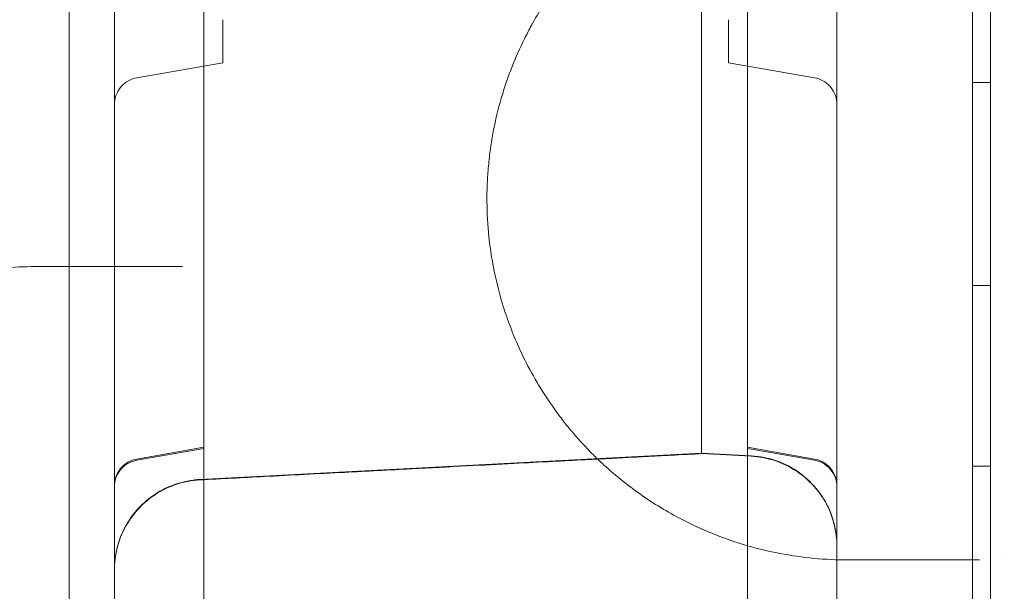
# Model space of a CAD drawing. Units: millimetres. Extents: x 11990 to 24570, y 26617 to 37697.
# Drawn here: x 15906 to 16015, y 32756 to 32819 of the extents above; entities that cross this region are included whole.
import ezdxf

# ---------------------------------------------------------------- set-up
doc = ezdxf.new("R2010")
doc.units = ezdxf.units.MM
doc.header["$MEASUREMENT"] = 0

msp = doc.modelspace()

# ---------------------------------------------------------------- linework, layer by layer
at = {"color": 0, "linetype": 'Continuous', "lineweight": 0}
for p, q in [((16011.09, 32465.18), (16011.09, 33495.57)), ((16013.09, 33493.19), (16013.09, 32467.56)), ((16011.09, 33456.81), (16011.09, 32503.77)), ((15925.99, 32885.34), (15925.99, 32530.94)), ((15986.19, 32885.34), (15986.19, 32530.94)), ((15928.09, 32819.06), (15928.09, 32814.29)), ((15984.09, 32819.06), (15984.09, 32814.29)), ((15928.09, 32814.29), (15918.57, 32812.61)), ((15984.09, 32814.29), (15993.61, 32812.61)), ((16013.09, 32812.1), (16011.09, 32812.1)), ((16013.09, 32789.6), (16011.09, 32789.6)), ((15918.57, 32770.38), (15925.99, 32771.69)), ((15925.99, 32771.56), (15918.57, 32770.25)), ((15925.56, 32768.12), (15981.09, 32771.03)), ((15981.09, 32771.01), (15925.56, 32768.1)), ((15981.09, 32771.03), (15986.61, 32770.74)), ((15986.61, 32770.72), (15981.09, 32771.01)), ((15986.61, 32770.69), (15981.09, 32770.98)), ((15993.61, 32770.38), (15986.19, 32771.69)), ((15986.19, 32771.56), (15993.61, 32770.25)), ((16013.09, 32769.6), (16011.09, 32769.6))]:
    msp.add_line(p, q, dxfattribs=at)
for points, knots in [([(15916.09, 32518.24), (15916.09, 32543.22), (15916.09, 32605.08), (15916.09, 32703.8), (15916.09, 32814.42), (15916.09, 32925.03), (15916.09, 33035.65), (15916.09, 33146.26), (15916.09, 33256.88), (15916.09, 33355.57), (15916.09, 33417.39), (15916.09, 33442.34)], [0.0356723, 0.0356723, 0.0356723, 0.0356723, 0.1106151, 0.2212302, 0.3318453, 0.4424604, 0.5530756, 0.6636907, 0.7743058, 0.8849209, 0.9597661, 0.9597661, 0.9597661, 0.9597661]), ([(15996.09, 33442.34), (15996.09, 33417.39), (15996.09, 33355.57), (15996.09, 33256.88), (15996.09, 33146.26), (15996.09, 33035.65), (15996.09, 32925.03), (15996.09, 32814.42), (15996.09, 32703.8), (15996.09, 32605.08), (15996.09, 32543.22), (15996.09, 32518.24)], [0.0356723, 0.0356723, 0.0356723, 0.0356723, 0.1105175, 0.2211326, 0.3317477, 0.4423628, 0.552978, 0.6635931, 0.7742082, 0.8848233, 0.9597661, 0.9597661, 0.9597661, 0.9597661]), ([(15916.09, 33313.41), (15916.09, 33203.6), (15916.09, 33093.79), (15916.09, 32871.16), (15916.09, 32758.35), (15916.09, 32645.53)], [40.466805, 40.466805, 40.466805, 40.466805, 73.410144, 73.410144, 107.255424, 107.255424, 107.255424, 107.255424]), ([(15911.09, 32795.11), (15911.09, 32801.78), (15911.09, 32808.45), (15911.09, 32815.11), (15911.09, 32829.75), (15911.09, 32844.39), (15911.09, 32859.03)], [0, 0, 0, 0, 0.02, 0.02, 0.02, 0.06391494, 0.06391494, 0.06391494, 0.06391494]), ([(15981.09, 32771.01), (15981.09, 32771.01), (15981.09, 32771.03), (15981.09, 32771.13), (15981.09, 32771.2), (15981.09, 32771.32), (15981.09, 32771.36), (15981.09, 32771.44), (15981.09, 32771.49), (15981.09, 32771.79), (15981.09, 32772.22), (15981.09, 32772.67), (15981.09, 32772.76), (15981.09, 32772.92), (15981.09, 32772.99), (15981.09, 32773.13), (15981.09, 32773.21), (15981.09, 32773.42), (15981.09, 32773.56), (15981.09, 32773.88), (15981.09, 32774.07), (15981.09, 32774.42), (15981.09, 32774.59), (15981.09, 32775.08), (15981.09, 32775.39), (15981.09, 32776.34), (15981.09, 32777.02), (15981.09, 32778.15), (15981.09, 32778.55), (15981.09, 32779.34), (15981.09, 32779.73), (15981.09, 32780.42), (15981.09, 32780.76), (15981.09, 32781.78), (15981.09, 32782.45), (15981.09, 32783.66), (15981.09, 32784.22), (15981.09, 32785.11), (15981.09, 32785.4), (15981.09, 32785.99), (15981.09, 32786.27), (15981.09, 32786.84), (15981.09, 32787.13), (15981.09, 32787.75), (15981.09, 32788.09), (15981.09, 32788.78), (15981.09, 32789.15), (15981.09, 32789.86), (15981.09, 32790.22), (15981.09, 32791.26), (15981.09, 32791.96), (15981.09, 32793.02), (15981.09, 32793.36), (15981.09, 32794.03), (15981.09, 32794.37), (15981.09, 32795.08), (15981.09, 32795.46), (15981.09, 32796.27), (15981.09, 32796.71), (15981.09, 32797.58), (15981.09, 32798.02), (15981.09, 32798.87), (15981.09, 32799.3), (15981.09, 32800.56), (15981.09, 32801.44), (15981.09, 32803.11), (15981.09, 32803.9), (15981.09, 32805.73), (15981.09, 32806.79), (15981.09, 32808.86), (15981.09, 32809.86), (15981.09, 32811.38), (15981.09, 32811.89), (15981.09, 32812.91), (15981.09, 32813.4), (15981.09, 32814.39), (15981.09, 32814.88), (15981.09, 32815.91), (15981.09, 32816.45), (15981.09, 32817.61), (15981.09, 32818.21), (15981.09, 32819.44), (15981.09, 32820.05), (15981.09, 32821.85), (15981.09, 32823.03), (15981.09, 32824.83), (15981.09, 32825.43), (15981.09, 32826.61), (15981.09, 32827.19), (15981.09, 32828.37), (15981.09, 32828.98), (15981.09, 32830.25), (15981.09, 32830.91), (15981.09, 32832.26), (15981.09, 32832.94), (15981.09, 32834.28), (15981.09, 32834.94), (15981.09, 32836.93), (15981.09, 32838.28), (15981.09, 32840.93), (15981.09, 32842.18), (15981.09, 32844.23), (15981.09, 32844.95), (15981.09, 32846.46), (15981.09, 32847.25), (15981.09, 32848.03)], [0.2392145, 0.2392145, 0.2392145, 0.2392145, 0.2478322, 0.2478322, 0.2570112, 0.2570112, 0.2661902, 0.2661902, 0.2753692, 0.2753692, 0.2937271, 0.2937271, 0.2983166, 0.2983166, 0.3029061, 0.3029061, 0.3074956, 0.3074956, 0.312085, 0.312085, 0.3166745, 0.3166745, 0.321264, 0.321264, 0.330443, 0.330443, 0.3488009, 0.3488009, 0.3579799, 0.3579799, 0.3671589, 0.3671589, 0.3763378, 0.3763378, 0.3855168, 0.3855168, 0.3946958, 0.3946958, 0.3992853, 0.3992853, 0.4038748, 0.4038748, 0.4084642, 0.4084642, 0.4130537, 0.4130537, 0.4176432, 0.4176432, 0.4222327, 0.4222327, 0.4314117, 0.4314117, 0.4360012, 0.4360012, 0.4405906, 0.4405906, 0.4451801, 0.4451801, 0.4497696, 0.4497696, 0.4543591, 0.4543591, 0.4589486, 0.4589486, 0.4681276, 0.4681276, 0.4773065, 0.4773065, 0.4864855, 0.4864855, 0.4956645, 0.4956645, 0.500254, 0.500254, 0.5048434, 0.5048434, 0.5094329, 0.5094329, 0.5140224, 0.5140224, 0.5186119, 0.5186119, 0.5232014, 0.5232014, 0.5323804, 0.5323804, 0.5369698, 0.5369698, 0.5415593, 0.5415593, 0.5461488, 0.5461488, 0.5507383, 0.5507383, 0.5553278, 0.5553278, 0.5599173, 0.5599173, 0.5690962, 0.5690962, 0.5782752, 0.5782752, 0.5828647, 0.5828647, 0.5874542, 0.5874542, 0.5874542, 0.5874542]), ([(15997.33, 32839.2), (15994.78, 32839.2), (15990.96, 32838.83), (15986.58, 32837.76), (15984.12, 32836.97), (15981.69, 32836.05), (15979.5, 32835.04), (15976.4, 32833.34), (15973.74, 32831.59), (15971.19, 32829.5), (15969.78, 32828.2), (15968.16, 32826.61), (15966.51, 32824.75), (15964.33, 32821.88), (15962.78, 32819.44), (15961.22, 32816.45), (15960.28, 32814.34), (15959.46, 32812.1), (15958.72, 32809.77), (15958.13, 32807.32), (15957.71, 32804.78), (15957.49, 32802.85), (15957.35, 32800.9), (15957.31, 32798.26), (15957.47, 32795.41), (15958, 32791.59), (15958.78, 32788.31), (15959.81, 32785.27), (15960.69, 32783.1), (15962.32, 32779.67), (15964.14, 32776.76), (15966, 32774.32), (15967.28, 32772.77), (15968.61, 32771.33), (15969.99, 32769.99), (15971.4, 32768.72), (15973.21, 32767.25), (15975.43, 32765.69), (15977.71, 32764.31), (15980.04, 32763.1), (15984, 32761.36), (15989.75, 32759.68), (15994.81, 32759.2), (15997.33, 32759.2)], [0, 0, 0, 0, 1.028154, 1.542231, 1.799269, 2.056308, 2.570385, 2.741744, 3.42718, 3.769898, 3.941257, 4.112616, 4.569573, 4.798052, 5.312129, 5.483488, 5.826206, 5.997565, 6.168924, 6.511642, 6.683001, 6.85436, 7.025719, 7.197078, 7.539796, 7.768274, 8.225232, 8.45371, 8.682189, 8.910668, 9.596104, 9.767463, 9.938822, 10.281539, 10.452898, 10.624257, 10.966975, 11.309693, 11.652411, 11.995129, 12.337847, 13.366001, 14.394155, 14.394155, 14.394155, 14.394155]), ([(15918.57, 32812.61), (15918.25, 32812.56), (15917.93, 32812.45), (15917.36, 32812.14), (15917.1, 32811.93), (15916.66, 32811.45), (15916.48, 32811.17), (15916.21, 32810.58), (15916.13, 32810.26), (15916.09, 32809.84), (15916.09, 32809.75), (15916.09, 32809.66)], [0, 0, 0, 0, 0.972441, 0.972441, 1.947814, 1.947814, 2.922947, 2.922947, 3.897929, 3.897929, 4.172215, 4.172215, 4.172215, 4.172215]), ([(15996.09, 32809.66), (15996.09, 32809.75), (15996.08, 32809.84), (15996.05, 32810.25), (15995.96, 32810.58), (15995.7, 32811.17), (15995.52, 32811.45), (15995.08, 32811.93), (15994.82, 32812.13), (15994.24, 32812.45), (15993.93, 32812.56), (15993.61, 32812.61)], [0, 0, 0, 0, 0.270588, 0.270588, 1.24557, 1.24557, 2.220707, 2.220707, 3.195942, 3.195942, 4.172169, 4.172169, 4.172169, 4.172169]), ([(15981.09, 32797.8), (15981.09, 32797.21), (15981.09, 32796.63), (15981.09, 32795.77), (15981.09, 32795.48), (15981.09, 32795.06), (15981.09, 32794.92), (15981.09, 32794.64), (15981.09, 32794.5), (15981.09, 32793.81), (15981.09, 32793.28), (15981.09, 32792.53), (15981.09, 32792.28), (15981.09, 32791.92), (15981.09, 32791.81), (15981.09, 32791.57), (15981.09, 32791.46), (15981.09, 32790.9), (15981.09, 32790.49), (15981.09, 32789.93), (15981.09, 32789.75), (15981.09, 32789.5), (15981.09, 32789.42), (15981.09, 32789.27), (15981.09, 32789.19), (15981.09, 32788.83), (15981.09, 32788.59), (15981.09, 32788.29), (15981.09, 32788.21), (15981.09, 32788.1), (15981.09, 32788.06), (15981.09, 32788), (15981.09, 32787.97), (15981.09, 32787.95)], [0, 0, 0, 0, 0.125, 0.125, 0.1875, 0.1875, 0.21875, 0.21875, 0.25, 0.25, 0.375, 0.375, 0.4375, 0.4375, 0.46875, 0.46875, 0.5, 0.5, 0.625, 0.625, 0.6875, 0.6875, 0.71875, 0.71875, 0.75, 0.75, 0.875, 0.875, 0.9375, 0.9375, 0.96875, 0.96875, 1, 1, 1, 1]), ([(15911.09, 32775.41), (15911.09, 32775.46), (15911.09, 32775.52), (15911.09, 32775.61), (15911.09, 32775.64), (15911.09, 32775.71), (15911.09, 32775.74), (15911.09, 32775.93), (15911.09, 32776.1), (15911.09, 32776.49), (15911.09, 32776.71), (15911.09, 32777.19), (15911.09, 32777.46), (15911.09, 32777.89), (15911.09, 32778.04), (15911.09, 32778.36), (15911.09, 32778.52), (15911.09, 32779.02), (15911.09, 32779.37), (15911.09, 32780.12), (15911.09, 32780.51), (15911.09, 32781.33), (15911.09, 32781.75), (15911.09, 32782.32), (15911.09, 32782.43), (15911.09, 32782.66), (15911.09, 32782.77), (15911.09, 32783.12), (15911.09, 32783.36), (15911.09, 32784.08), (15911.09, 32784.57), (15911.09, 32785.57), (15911.09, 32786.09), (15911.09, 32787.14), (15911.09, 32787.68), (15911.09, 32788.38), (15911.09, 32788.51), (15911.09, 32788.79), (15911.09, 32789.21), (15911.09, 32789.63), (15911.09, 32790.48), (15911.09, 32791.62), (15911.09, 32792.77), (15911.09, 32793.94), (15911.09, 32794.52), (15911.09, 32795.11)], [0, 0, 0, 0, 0.03125, 0.03125, 0.046875, 0.046875, 0.0625, 0.0625, 0.125, 0.125, 0.1875, 0.1875, 0.25, 0.25, 0.28125, 0.28125, 0.3125, 0.3125, 0.375, 0.375, 0.4375, 0.4375, 0.5, 0.5, 0.515625, 0.515625, 0.53125, 0.53125, 0.5625, 0.5625, 0.625, 0.625, 0.6875, 0.6875, 0.75, 0.75, 0.765625, 0.765625, 0.78125, 0.8125, 0.8125, 0.875, 0.9375, 0.9375, 1, 1, 1, 1]), ([(15907.33, 32791.7), (15904.93, 32791.7), (15900.15, 32791.27), (15894.34, 32789.66), (15890.39, 32787.97), (15888.18, 32786.83), (15884.9, 32784.94), (15881.18, 32782.18), (15877.85, 32778.79), (15876.17, 32776.8), (15875.24, 32775.59), (15874.02, 32773.87), (15872.62, 32771.67), (15871.27, 32769.06), (15870.28, 32766.79), (15869.65, 32765.15), (15869.02, 32763.23), (15868.46, 32761.2), (15867.96, 32758.88), (15867.71, 32757.21), (15867.57, 32756.08), (15867.49, 32755.31), (15867.38, 32753.95), (15867.33, 32752.36), (15867.34, 32750.78), (15867.38, 32749.71), (15867.45, 32748.54), (15867.57, 32747.25), (15867.77, 32745.76), (15868.02, 32744.27), (15868.32, 32742.83), (15868.63, 32741.56), (15869.01, 32740.21), (15869.56, 32738.47), (15870.38, 32736.33), (15871.4, 32734.08), (15872.75, 32731.52), (15874.33, 32729.02), (15876.22, 32726.51), (15878.09, 32724.36), (15879.61, 32722.85), (15880.98, 32721.6), (15882.37, 32720.41), (15885.04, 32718.4), (15888.71, 32716.18), (15891.85, 32714.78), (15893.94, 32714), (15896.24, 32713.21), (15899.01, 32712.51), (15903.14, 32711.86), (15905.53, 32711.7), (15907.33, 32711.7)], [0, 0, 0, 0, 1.234723, 2.469445, 3.086806, 3.395487, 3.704168, 4.93889, 5.556251, 5.762038, 6.019272, 6.173613, 6.585187, 6.996761, 7.202548, 7.408335, 7.562675, 7.819909, 8.025696, 8.231483, 8.28293, 8.334377, 8.43727, 8.643058, 8.745951, 8.848845, 8.926015, 9.054632, 9.191823, 9.329014, 9.466206, 9.603397, 9.706291, 9.87778, 10.152163, 10.426546, 10.700928, 11.163949, 11.524077, 11.935651, 12.347225, 12.450119, 12.758799, 13.170373, 13.993522, 14.81667, 14.89384, 15.125351, 16.051393, 16.360073, 17.286115, 17.286115, 17.286115, 17.286115]), ([(15911.09, 32761.37), (15911.09, 32761.46), (15911.09, 32761.56), (15911.09, 32761.77), (15911.09, 32761.88), (15911.09, 32762.21), (15911.09, 32762.45), (15911.09, 32762.73), (15911.09, 32762.79), (15911.09, 32762.9), (15911.09, 32763.07), (15911.09, 32763.23), (15911.09, 32763.45), (15911.09, 32763.55), (15911.09, 32763.77), (15911.09, 32763.88), (15911.09, 32764.11), (15911.09, 32764.22), (15911.09, 32764.41), (15911.09, 32764.47), (15911.09, 32764.59), (15911.09, 32764.66), (15911.09, 32764.99), (15911.09, 32765.26), (15911.09, 32765.61), (15911.09, 32765.68), (15911.09, 32765.82), (15911.09, 32766.03), (15911.09, 32766.23), (15911.09, 32766.43), (15911.09, 32766.5), (15911.09, 32766.63), (15911.09, 32766.69), (15911.09, 32766.89), (15911.09, 32767.02), (15911.09, 32767.42), (15911.09, 32767.69), (15911.09, 32768.3), (15911.09, 32768.63), (15911.09, 32769.13), (15911.09, 32769.31), (15911.09, 32769.65), (15911.09, 32769.82), (15911.09, 32770.15), (15911.09, 32770.32), (15911.09, 32770.65), (15911.09, 32770.81), (15911.09, 32771.13), (15911.09, 32771.29), (15911.09, 32771.63), (15911.09, 32771.8), (15911.09, 32772.33), (15911.09, 32772.7), (15911.09, 32773.28), (15911.09, 32773.48), (15911.09, 32773.87), (15911.09, 32774.07), (15911.09, 32774.46), (15911.09, 32774.66), (15911.09, 32775.04), (15911.09, 32775.22), (15911.09, 32775.41)], [0, 0, 0, 0, 0.03125, 0.03125, 0.0625, 0.0625, 0.125, 0.125, 0.140625, 0.140625, 0.15625, 0.1875, 0.1875, 0.21875, 0.21875, 0.25, 0.25, 0.28125, 0.28125, 0.296875, 0.296875, 0.3125, 0.3125, 0.375, 0.375, 0.390625, 0.390625, 0.40625, 0.4375, 0.4375, 0.453125, 0.453125, 0.46875, 0.46875, 0.5, 0.5, 0.5625, 0.5625, 0.625, 0.625, 0.65625, 0.65625, 0.6875, 0.6875, 0.71875, 0.71875, 0.75, 0.75, 0.78125, 0.78125, 0.8125, 0.8125, 0.875, 0.875, 0.90625, 0.90625, 0.9375, 0.9375, 0.96875, 0.96875, 1, 1, 1, 1]), ([(15981.09, 32770.98), (15980.76, 32770.96), (15980.42, 32770.94), (15979.69, 32770.91), (15979.29, 32770.89), (15978.41, 32770.84), (15977.93, 32770.81), (15976.88, 32770.76), (15976.3, 32770.73), (15975.04, 32770.66), (15974.35, 32770.63), (15972.83, 32770.55), (15972, 32770.5), (15970.18, 32770.41), (15969.18, 32770.36), (15967, 32770.24), (15965.8, 32770.18), (15963.18, 32770.04), (15961.75, 32769.97), (15958.6, 32769.8), (15956.88, 32769.71), (15953.1, 32769.51), (15951.04, 32769.41), (15946.51, 32769.17), (15944.04, 32769.04), (15938.59, 32768.75), (15935.63, 32768.6), (15930.29, 32768.32), (15927.93, 32768.19), (15925.56, 32768.07)], [0, 0, 0, 0, 1, 1, 2.2, 2.2, 3.64, 3.64, 5.368, 5.368, 7.4416, 7.4416, 9.92992, 9.92992, 12.915904, 12.915904, 16.499085, 16.499085, 20.798902, 20.798902, 25.958682, 25.958682, 32.150419, 32.150419, 39.580502, 39.580502, 48.496603, 48.496603, 55.599562, 55.599562, 55.599562, 55.599562]), ([(15916.09, 32767.43), (15916.09, 32767.5), (15916.09, 32767.58), (15916.12, 32767.98), (15916.2, 32768.31), (15916.46, 32768.9), (15916.64, 32769.19), (15917.07, 32769.67), (15917.33, 32769.88), (15917.91, 32770.2), (15918.23, 32770.32), (15918.57, 32770.38)], [0, 0, 0, 0, 0.232686, 0.232686, 1.207832, 1.207832, 2.183042, 2.183042, 3.156777, 3.156777, 4.170797, 4.170797, 4.170797, 4.170797]), ([(15918.57, 32770.25), (15918.25, 32770.19), (15917.93, 32770.08), (15917.36, 32769.77), (15917.1, 32769.57), (15916.66, 32769.09), (15916.48, 32768.81), (15916.21, 32768.21), (15916.13, 32767.89), (15916.09, 32767.48), (15916.09, 32767.38), (15916.09, 32767.29)], [0, 0, 0, 0, 0.972304, 0.972304, 1.947576, 1.947576, 2.922731, 2.922731, 3.89788, 3.89788, 4.171393, 4.171393, 4.171393, 4.171393]), ([(15986.61, 32770.74), (15987.56, 32770.69), (15988.51, 32770.5), (15990.31, 32769.87), (15991.17, 32769.42), (15992.71, 32768.3), (15993.41, 32767.63), (15994.58, 32766.12), (15995.06, 32765.27), (15995.75, 32763.5), (15995.97, 32762.55), (15996.07, 32761.37), (15996.08, 32761.13), (15996.09, 32760.85), (15996.09, 32760.81), (15996.09, 32760.76), (15996.09, 32760.76), (15996.09, 32760.75), (15996.09, 32760.75), (15996.09, 32760.75), (15996.09, 32760.75), (15996.09, 32760.75), (15996.09, 32760.75), (15996.09, 32760.75), (15996.09, 32760.75), (15996.09, 32760.75), (15996.09, 32760.75), (15996.09, 32760.75), (15996.09, 32760.75), (15996.09, 32760.75), (15996.09, 32760.75), (15996.09, 32760.75), (15996.09, 32760.75), (15996.09, 32760.75), (15996.09, 32760.74), (15996.09, 32760.74)], [0, 0, 0, 0, 2.849247, 2.849247, 5.708589, 5.708589, 8.56779, 8.56779, 11.426992, 11.426992, 14.286194, 14.286194, 14.994365, 14.994365, 15.12707, 15.12707, 15.133291, 15.133291, 15.134393, 15.134393, 15.134944, 15.134944, 15.135083, 15.135083, 15.135257, 15.135257, 15.139666, 15.139666, 15.280732, 15.280732, 15.70393, 15.70393, 16.973524, 16.973524, 20.228923, 20.228923, 20.228923, 20.228923]), ([(15996.09, 32760.74), (15996.09, 32761.13), (15996.06, 32761.52), (15995.91, 32762.85), (15995.66, 32763.79), (15994.91, 32765.55), (15994.4, 32766.38), (15993.18, 32767.84), (15992.46, 32768.5), (15990.88, 32769.56), (15990, 32769.98), (15988.29, 32770.52), (15987.45, 32770.68), (15986.61, 32770.72)], [0.003595, 0.003595, 0.003595, 0.003595, 1.177161, 1.177161, 4.036366, 4.036366, 6.89557, 6.89557, 9.75471, 9.75471, 12.618349, 12.618349, 15.13763, 15.13763, 15.13763, 15.13763]), ([(15996.09, 32760.73), (15996.09, 32760.72), (15996.09, 32760.71), (15996.09, 32760.71), (15996.09, 32760.71), (15996.09, 32760.7), (15996.09, 32760.7), (15996.09, 32760.7), (15996.09, 32760.7), (15996.09, 32760.7), (15996.09, 32760.7), (15996.09, 32760.7), (15996.09, 32760.7), (15996.09, 32760.7), (15996.09, 32760.7), (15996.09, 32760.7), (15996.09, 32760.7), (15996.09, 32760.7), (15996.09, 32760.7), (15996.09, 32760.71), (15996.09, 32760.71), (15996.09, 32760.71), (15996.09, 32760.71), (15996.09, 32760.72), (15996.09, 32760.72), (15996.09, 32760.73), (15996.09, 32760.74), (15996.09, 32760.75), (15996.09, 32760.77), (15996.09, 32760.8), (15996.09, 32760.83), (15996.09, 32760.9), (15996.09, 32760.95), (15996.08, 32761.1), (15996.08, 32761.2), (15996.06, 32761.49), (15996.04, 32761.69), (15995.91, 32762.83), (15995.66, 32763.77), (15994.91, 32765.52), (15994.4, 32766.35), (15993.18, 32767.82), (15992.46, 32768.47), (15990.88, 32769.53), (15990, 32769.96), (15988.29, 32770.5), (15987.45, 32770.65), (15986.61, 32770.69)], [170.598326, 170.598326, 170.598326, 170.598326, 173.157007, 173.157007, 174.65701, 174.65701, 175.15701, 175.15701, 175.16928, 175.16928, 175.172635, 175.172635, 175.173611, 175.173611, 175.173859, 175.173859, 175.17404, 175.17404, 175.174285, 175.174285, 175.175261, 175.175261, 175.183074, 175.183074, 175.192297, 175.192297, 175.210743, 175.210743, 175.247636, 175.247636, 175.321418, 175.321418, 175.468952, 175.468952, 175.763785, 175.763785, 176.351583, 176.351583, 179.21079, 179.21079, 182.069995, 182.069995, 184.929134, 184.929134, 187.792772, 187.792772, 190.312052, 190.312052, 190.312052, 190.312052]), ([(15993.61, 32770.38), (15993.93, 32770.32), (15994.24, 32770.21), (15994.81, 32769.9), (15995.07, 32769.7), (15995.52, 32769.22), (15995.7, 32768.94), (15995.96, 32768.35), (15996.05, 32768.02), (15996.08, 32767.65), (15996.08, 32767.61), (15996.09, 32767.54), (15996.09, 32767.52), (15996.09, 32767.48), (15996.09, 32767.47), (15996.09, 32767.45), (15996.09, 32767.45), (15996.09, 32767.43), (15996.09, 32767.43), (15996.09, 32767.43)], [0, 0, 0, 0, 0.972304, 0.972304, 1.947576, 1.947576, 2.922732, 2.922732, 3.89788, 3.89788, 4.03462, 4.03462, 4.10312, 4.10312, 4.137386, 4.137386, 4.154521, 4.154521, 4.177803, 4.177803, 4.177803, 4.177803]), ([(15996.09, 32767.29), (15996.09, 32767.5), (15996.07, 32767.7), (15995.96, 32768.22), (15995.84, 32768.53), (15995.51, 32769.09), (15995.3, 32769.35), (15994.81, 32769.78), (15994.52, 32769.95), (15994.02, 32770.15), (15993.82, 32770.21), (15993.61, 32770.25)], [0, 0, 0, 0, 0.609711, 0.609711, 1.584877, 1.584877, 2.559665, 2.559665, 3.545133, 3.545133, 4.173452, 4.173452, 4.173452, 4.173452]), ([(15916.09, 32758.13), (15916.09, 32758.13), (15916.09, 32758.13), (15916.09, 32758.13), (15916.09, 32758.14), (15916.09, 32758.2), (15916.09, 32758.27), (15916.09, 32758.42), (15916.09, 32758.51), (15916.11, 32758.84), (15916.13, 32759.07), (15916.27, 32760.25), (15916.52, 32761.19), (15917.27, 32762.95), (15917.78, 32763.78), (15918.99, 32765.24), (15919.71, 32765.9), (15921.3, 32766.96), (15922.18, 32767.38), (15923.89, 32767.92), (15924.73, 32768.07), (15925.56, 32768.12)], [0, 0, 0, 0, 0.000244, 0.000244, 0.004909, 0.004909, 0.203972, 0.203972, 0.469398, 0.469398, 1.177567, 1.177567, 4.036765, 4.036765, 6.895968, 6.895968, 9.755111, 9.755111, 12.618755, 12.618755, 15.138035, 15.138035, 15.138035, 15.138035]), ([(15925.56, 32768.1), (15924.62, 32768.05), (15923.67, 32767.86), (15921.87, 32767.23), (15921.01, 32766.78), (15919.46, 32765.67), (15918.76, 32764.99), (15917.6, 32763.48), (15917.12, 32762.64), (15916.43, 32760.86), (15916.2, 32759.91), (15916.1, 32758.73), (15916.09, 32758.49), (15916.09, 32758.21), (15916.09, 32758.17), (15916.09, 32758.12), (15916.09, 32758.12), (15916.09, 32758.12), (15916.09, 32758.12), (15916.09, 32758.12), (15916.09, 32758.12), (15916.09, 32758.12)], [0, 0, 0, 0, 2.849253, 2.849253, 5.708601, 5.708601, 8.567804, 8.567804, 11.427004, 11.427004, 14.286198, 14.286198, 14.994366, 14.994366, 15.12707, 15.12707, 15.133291, 15.133291, 15.134393, 15.134393, 15.134944, 15.134944, 15.134944, 15.134944]), ([(15925.56, 32768.07), (15924.62, 32768.02), (15923.67, 32767.83), (15921.87, 32767.2), (15921.01, 32766.75), (15919.46, 32765.63), (15918.76, 32764.96), (15917.6, 32763.45), (15917.12, 32762.6), (15916.43, 32760.83), (15916.2, 32759.88), (15916.1, 32758.7), (15916.09, 32758.46), (15916.09, 32758.18), (15916.09, 32758.14), (15916.09, 32758.09), (15916.09, 32758.09), (15916.09, 32758.09), (15916.09, 32758.09), (15916.09, 32758.08), (15916.09, 32758.08), (15916.09, 32758.08), (15916.09, 32758.08), (15916.09, 32758.08)], [0, 0, 0, 0, 2.849247, 2.849247, 5.708589, 5.708589, 8.567791, 8.567791, 11.426993, 11.426993, 14.286194, 14.286194, 14.994365, 14.994365, 15.12707, 15.12707, 15.133291, 15.133291, 15.134393, 15.134393, 15.134944, 15.134944, 15.135082, 15.135082, 15.135082, 15.135082]), ([(15911.09, 32744.32), (15911.09, 32745.77), (15911.09, 32747.22), (15911.09, 32748.67), (15911.09, 32751.13), (15911.09, 32753.6), (15911.09, 32756.06), (15911.09, 32757.83), (15911.09, 32759.6), (15911.09, 32761.37)], [0.26292634, 0.26292634, 0.26292634, 0.26292634, 0.26729871, 0.26729871, 0.26729871, 0.27474122, 0.27474122, 0.27474122, 0.28008504, 0.28008504, 0.28008504, 0.28008504]), ([(15996.09, 32760.73), (15996.09, 32760.72), (15996.09, 32760.71), (15996.09, 32760.7), (15996.09, 32760.7), (15996.09, 32760.7), (15996.09, 32760.7), (15996.09, 32760.7), (15996.09, 32760.7), (15996.09, 32760.7), (15996.09, 32760.7), (15996.09, 32760.7), (15996.09, 32760.7), (15996.09, 32760.7), (15996.09, 32760.7), (15996.09, 32760.7), (15996.09, 32760.7), (15996.09, 32760.7)], [20.864522, 20.864522, 20.864522, 20.864522, 26.495487, 26.495487, 27.031097, 27.031097, 27.23195, 27.23195, 27.307271, 27.307271, 27.321393, 27.321393, 27.33021, 27.33021, 27.332414, 27.332414, 27.334618, 27.334618, 27.334618, 27.334618])]:
    msp.add_open_spline(points, degree=3, knots=knots, dxfattribs=at)
for points in [[(15923.63, 32791.7), (15918.06, 32791.7), (15912.63, 32791.7), (15907.33, 32791.7)], [(15926.04, 32791.7), (15926.04, 32791.7), (15926.04, 32791.7), (15926.04, 32791.7)], [(15986.61, 32770.74), (15986.61, 32770.74), (15986.61, 32770.74), (15986.61, 32770.74)], [(15986.61, 32770.72), (15986.61, 32770.72), (15986.61, 32770.72), (15986.61, 32770.72)], [(15925.56, 32768.12), (15925.56, 32768.12), (15925.56, 32768.12), (15925.56, 32768.12)], [(15925.56, 32768.1), (15925.56, 32768.1), (15925.56, 32768.1), (15925.56, 32768.1)], [(15925.56, 32768.07), (15925.56, 32768.07), (15925.56, 32768.07), (15925.56, 32768.07)], [(15997.33, 32759.2), (16002.1, 32759.2), (16006.94, 32759.2), (16011.86, 32759.2)], [(16014.62, 32759.2), (16014.62, 32759.2), (16014.62, 32759.2), (16014.62, 32759.2)]]:
    msp.add_open_spline(points, degree=3, dxfattribs=at)

doc.saveas('drawing.dxf')
